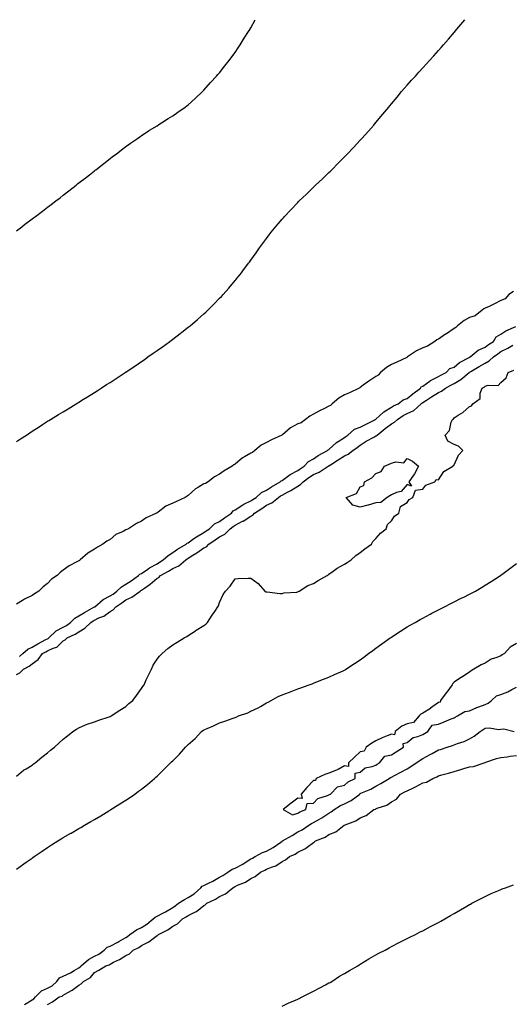
# Model space of a CAD drawing. Units: inches. Extents: x 986963 to 989603, y 7205498 to 7208138.
# Drawn here: x 988860 to 989175, y 7207507 to 7208138 of the extents above; entities that cross this region are included whole.
import ezdxf

# ---------------------------------------------------------------- set-up
doc = ezdxf.new("R2010")
doc.units = ezdxf.units.IN
doc.header["$MEASUREMENT"] = 0
doc.layers.add('Contour_98697205', color=7, linetype='Continuous', true_color=0x575e69)

msp = doc.modelspace()

# ---------------------------------------------------------------- linework, layer by layer
at = {"layer": 'Contour_98697205'}
for points in [[(988858.05, 7208002.82, 3136), (988861.51, 7208005.38, 3136), (988863.29, 7208006.69, 3136), (988868.05, 7208010.34, 3136), (988868.97, 7208011, 3136), (988870.2, 7208011.92, 3136), (988874.69, 7208015.28, 3136), (988878.05, 7208017.96, 3136), (988880.34, 7208019.63, 3136), (988883.34, 7208021.92, 3136), (988885.99, 7208023.97, 3136), (988888.05, 7208025.67, 3136), (988891.62, 7208028.35, 3136), (988896.21, 7208031.92, 3136), (988897.24, 7208032.74, 3136), (988898.05, 7208033.42, 3136), (988902.86, 7208037.12, 3136), (988904.79, 7208038.66, 3136), (988908.05, 7208041.28, 3136), (988908.42, 7208041.55, 3136), (988908.92, 7208041.92, 3136), (988914.05, 7208045.92, 3136), (988918.05, 7208049.15, 3136), (988919.64, 7208050.32, 3136), (988921.9, 7208051.92, 3136), (988925.36, 7208054.6, 3136), (988928.05, 7208056.71, 3136), (988931.09, 7208058.89, 3136), (988935.5, 7208061.92, 3136), (988936.98, 7208062.99, 3136), (988938.05, 7208063.74, 3136), (988942.99, 7208066.98, 3136), (988943.29, 7208067.15, 3136), (988948.05, 7208070.1, 3136), (988949.12, 7208070.85, 3136), (988950.9, 7208071.92, 3136), (988955.24, 7208074.73, 3136), (988958.05, 7208076.33, 3136), (988961.26, 7208078.72, 3136), (988966, 7208081.92, 3136), (988967.15, 7208082.82, 3136), (988968.05, 7208083.48, 3136), (988972.38, 7208087.6, 3136), (988977.2, 7208091.92, 3136), (988977.62, 7208092.35, 3136), (988978.05, 7208092.78, 3136), (988982.29, 7208097.68, 3136), (988986.17, 7208101.92, 3136), (988987.04, 7208102.94, 3136), (988988.05, 7208104.03, 3136), (988991.51, 7208108.46, 3136), (988994.25, 7208111.92, 3136), (988995.87, 7208114.11, 3136), (988998.05, 7208117.04, 3136), (988999.98, 7208119.99, 3136), (989001.28, 7208121.92, 3136), (989003.87, 7208126.1, 3136), (989006.65, 7208130.51, 3136), (989007.53, 7208131.92, 3136), (989007.72, 7208132.25, 3136), (989008.05, 7208132.82, 3136), (989010.91, 7208138, 3136)], [(988858.05, 7207867.68, 3135), (988860.6, 7207869.38, 3135), (988864.43, 7207871.92, 3135), (988866.59, 7207873.37, 3135), (988868.05, 7207874.34, 3135), (988872.7, 7207877.27, 3135), (988874.69, 7207878.56, 3135), (988878.05, 7207880.71, 3135), (988878.8, 7207881.18, 3135), (988879.99, 7207881.92, 3135), (988884.99, 7207884.99, 3135), (988888.05, 7207886.88, 3135), (988891.18, 7207888.8, 3135), (988896.26, 7207891.92, 3135), (988897.37, 7207892.6, 3135), (988898.05, 7207893.03, 3135), (988900.98, 7207894.85, 3135), (988903.53, 7207896.43, 3135), (988908.05, 7207899.24, 3135), (988909.68, 7207900.28, 3135), (988912.26, 7207901.92, 3135), (988915.78, 7207904.19, 3135), (988918.05, 7207905.65, 3135), (988921.82, 7207908.15, 3135), (988927.6, 7207911.92, 3135), (988927.87, 7207912.1, 3135), (988928.05, 7207912.21, 3135), (988928.97, 7207912.84, 3135), (988933.84, 7207916.14, 3135), (988938.05, 7207918.99, 3135), (988939.78, 7207920.18, 3135), (988942.23, 7207921.92, 3135), (988945.66, 7207924.32, 3135), (988948.05, 7207926, 3135), (988951.49, 7207928.48, 3135), (988956.19, 7207931.92, 3135), (988957.27, 7207932.7, 3135), (988958.05, 7207933.27, 3135), (988962.94, 7207937.04, 3135), (988963.93, 7207937.8, 3135), (988968.05, 7207940.98, 3135), (988968.57, 7207941.41, 3135), (988969.18, 7207941.92, 3135), (988973.98, 7207946, 3135), (988978.05, 7207949.58, 3135), (988979.25, 7207950.71, 3135), (988980.5, 7207951.92, 3135), (988984.32, 7207955.65, 3135), (988988.05, 7207959.5, 3135), (988989.21, 7207960.77, 3135), (988990.25, 7207961.92, 3135), (988993.91, 7207966.06, 3135), (988998.05, 7207970.85, 3135), (988998.53, 7207971.45, 3135), (988998.9, 7207971.92, 3135), (989002.05, 7207975.92, 3135), (989002.93, 7207977.04, 3135), (989006.6, 7207981.92, 3135), (989007.22, 7207982.74, 3135), (989008.05, 7207983.89, 3135), (989011.39, 7207988.58, 3135), (989013.7, 7207991.92, 3135), (989015.53, 7207994.44, 3135), (989018.05, 7207997.86, 3135), (989019.79, 7208000.18, 3135), (989021.1, 7208001.92, 3135), (989024.26, 7208005.71, 3135), (989028.05, 7208010.22, 3135), (989028.85, 7208011.12, 3135), (989029.52, 7208011.92, 3135), (989033.68, 7208016.28, 3135), (989038.05, 7208020.92, 3135), (989038.55, 7208021.43, 3135), (989039.03, 7208021.92, 3135), (989043.66, 7208026.31, 3135), (989048.05, 7208030.63, 3135), (989048.71, 7208031.26, 3135), (989049.39, 7208031.92, 3135), (989053.88, 7208036.08, 3135), (989058.05, 7208040.16, 3135), (989058.96, 7208041.02, 3135), (989059.85, 7208041.92, 3135), (989063.99, 7208045.98, 3135), (989068.05, 7208050.22, 3135), (989068.91, 7208051.06, 3135), (989069.72, 7208051.92, 3135), (989073.81, 7208056.16, 3135), (989078.05, 7208060.79, 3135), (989078.6, 7208061.37, 3135), (989079.09, 7208061.92, 3135), (989083.32, 7208066.65, 3135), (989086.65, 7208070.51, 3135), (989087.85, 7208071.92, 3135), (989087.94, 7208072.02, 3135), (989088.05, 7208072.15, 3135), (989092.54, 7208077.43, 3135), (989096.24, 7208081.92, 3135), (989097.04, 7208082.92, 3135), (989098.05, 7208084.19, 3135), (989101.59, 7208088.38, 3135), (989104.52, 7208091.92, 3135), (989106.13, 7208093.85, 3135), (989108.05, 7208096.12, 3135), (989110.81, 7208099.17, 3135), (989113.3, 7208101.92, 3135), (989115.55, 7208104.42, 3135), (989118.05, 7208107.21, 3135), (989120.34, 7208109.63, 3135), (989122.42, 7208111.92, 3135), (989125.08, 7208114.89, 3135), (989128.05, 7208118.29, 3135), (989129.78, 7208120.2, 3135), (989131.31, 7208121.92, 3135), (989134.42, 7208125.55, 3135), (989138.05, 7208129.79, 3135), (989139.04, 7208130.92, 3135), (989139.9, 7208131.92, 3135), (989143.59, 7208136.37, 3135), (989144.92, 7208138, 3135)], [(989176, 7207963.97, 3135), (989173.2, 7207961.92, 3135), (989170.72, 7207959.24, 3135), (989168.05, 7207958.11, 3135), (989164.02, 7207955.96, 3135), (989160.46, 7207954.34, 3135), (989158.05, 7207953.17, 3135), (989157.21, 7207952.76, 3135), (989156.14, 7207951.92, 3135), (989151.59, 7207948.38, 3135), (989148.05, 7207947.21, 3135), (989144.58, 7207945.38, 3135), (989140.2, 7207941.92, 3135), (989139.24, 7207940.73, 3135), (989138.05, 7207940.08, 3135), (989133.14, 7207936.84, 3135), (989132.57, 7207936.43, 3135), (989128.05, 7207933.33, 3135), (989127.1, 7207932.86, 3135), (989125.76, 7207931.92, 3135), (989121.12, 7207928.85, 3135), (989118.05, 7207927.86, 3135), (989114.09, 7207925.88, 3135), (989108.25, 7207921.92, 3135), (989108.15, 7207921.82, 3135), (989108.05, 7207921.78, 3135), (989107.8, 7207921.67, 3135), (989101.48, 7207918.5, 3135), (989098.05, 7207917.1, 3135), (989094.78, 7207915.2, 3135), (989090.97, 7207911.92, 3135), (989089.61, 7207910.36, 3135), (989088.05, 7207909.46, 3135), (989083.44, 7207906.53, 3135), (989079.94, 7207903.81, 3135), (989078.05, 7207902.39, 3135), (989077.75, 7207902.21, 3135), (989077.32, 7207901.92, 3135), (989071.07, 7207898.91, 3135), (989068.05, 7207897.68, 3135), (989064.39, 7207895.57, 3135), (989060.03, 7207891.92, 3135), (989059.06, 7207890.92, 3135), (989058.05, 7207890.51, 3135), (989055.11, 7207888.97, 3135), (989052.37, 7207887.6, 3135), (989048.05, 7207885.2, 3135), (989045.89, 7207884.07, 3135), (989043.12, 7207881.92, 3135), (989040.16, 7207879.81, 3135), (989038.05, 7207879.13, 3135), (989033.46, 7207876.51, 3135), (989028.24, 7207872.1, 3135), (989028.05, 7207871.96, 3135), (989028.03, 7207871.94, 3135), (989027.99, 7207871.92, 3135), (989021.19, 7207868.78, 3135), (989018.05, 7207867.17, 3135), (989014.61, 7207865.36, 3135), (989010.57, 7207861.92, 3135), (989009.18, 7207860.79, 3135), (989008.05, 7207860.28, 3135), (989004.02, 7207857.9, 3135), (989002.75, 7207857.23, 3135), (988998.05, 7207853.25, 3135), (988997.17, 7207852.8, 3135), (988996.09, 7207851.92, 3135), (988990.9, 7207849.07, 3135), (988988.05, 7207846.82, 3135), (988984.9, 7207845.06, 3135), (988980.68, 7207841.92, 3135), (988979, 7207840.96, 3135), (988978.05, 7207840.57, 3135), (988974.56, 7207838.44, 3135), (988972.59, 7207837.37, 3135), (988968.05, 7207833.19, 3135), (988967.22, 7207832.74, 3135), (988966.12, 7207831.92, 3135), (988960.6, 7207829.36, 3135), (988958.05, 7207828.33, 3135), (988953.71, 7207826.26, 3135), (988948.73, 7207822.6, 3135), (988948.05, 7207822.13, 3135), (988947.89, 7207822.08, 3135), (988947.69, 7207821.92, 3135), (988941.05, 7207818.93, 3135), (988938.05, 7207816.63, 3135), (988934.83, 7207815.14, 3135), (988929.88, 7207811.92, 3135), (988928.64, 7207811.33, 3135), (988928.05, 7207811.12, 3135), (988926.31, 7207810.18, 3135), (988921.78, 7207808.19, 3135), (988918.05, 7207805.08, 3135), (988915.99, 7207803.99, 3135), (988913.3, 7207801.92, 3135), (988909.94, 7207800.03, 3135), (988908.05, 7207798.74, 3135), (988903.78, 7207796.18, 3135), (988898.96, 7207791.92, 3135), (988898.41, 7207791.57, 3135), (988898.05, 7207791.33, 3135), (988896.72, 7207790.59, 3135), (988891.83, 7207788.13, 3135), (988888.05, 7207785.42, 3135), (988886.03, 7207783.95, 3135), (988884.05, 7207781.92, 3135), (988880.45, 7207779.52, 3135), (988878.05, 7207776.78, 3135), (988875.26, 7207774.71, 3135), (988872.45, 7207771.92, 3135), (988869.73, 7207770.24, 3135), (988868.05, 7207769.03, 3135), (988863.28, 7207766.69, 3135), (988862.07, 7207765.94, 3135), (988858.05, 7207763.64, 3135)], [(988859.99, 7207729.99, 3135), (988862.19, 7207731.92, 3135), (988865.31, 7207734.65, 3135), (988868.05, 7207736.12, 3135), (988871.71, 7207738.25, 3135), (988876.96, 7207740.83, 3135), (988878.05, 7207741.39, 3135), (988878.41, 7207741.57, 3135), (988878.78, 7207741.92, 3135), (988883.49, 7207746.47, 3135), (988888.05, 7207748.89, 3135), (988890.03, 7207749.93, 3135), (988892.65, 7207751.92, 3135), (988895.37, 7207754.6, 3135), (988898.05, 7207756.02, 3135), (988901.67, 7207758.29, 3135), (988907.71, 7207761.57, 3135), (988908.05, 7207761.76, 3135), (988908.15, 7207761.82, 3135), (988908.27, 7207761.92, 3135), (988913.5, 7207766.47, 3135), (988918.05, 7207768.81, 3135), (988919.91, 7207770.06, 3135), (988922.24, 7207771.92, 3135), (988925.22, 7207774.75, 3135), (988928.05, 7207776.41, 3135), (988931.48, 7207778.5, 3135), (988936.29, 7207781.92, 3135), (988937.13, 7207782.84, 3135), (988938.05, 7207783.23, 3135), (988942.22, 7207786.08, 3135), (988943.19, 7207786.78, 3135), (988948.05, 7207789.5, 3135), (988949.58, 7207790.38, 3135), (988951.9, 7207791.92, 3135), (988955.19, 7207794.79, 3135), (988958.05, 7207796.65, 3135), (988961.22, 7207798.76, 3135), (988966.76, 7207801.92, 3135), (988967.41, 7207802.56, 3135), (988968.05, 7207802.86, 3135), (988971.68, 7207805.55, 3135), (988973.22, 7207806.74, 3135), (988978.05, 7207809.48, 3135), (988979.49, 7207810.49, 3135), (988981.55, 7207811.92, 3135), (988984.88, 7207815.1, 3135), (988988.05, 7207816.53, 3135), (988991.16, 7207818.81, 3135), (988995.64, 7207821.92, 3135), (988996.67, 7207823.31, 3135), (988998.05, 7207824.01, 3135), (989002.83, 7207827.13, 3135), (989003.65, 7207827.53, 3135), (989008.05, 7207829.79, 3135), (989009.35, 7207830.63, 3135), (989011.36, 7207831.92, 3135), (989014.86, 7207835.12, 3135), (989018.05, 7207836.67, 3135), (989021.21, 7207838.76, 3135), (989026.92, 7207841.92, 3135), (989027.43, 7207842.55, 3135), (989028.05, 7207842.84, 3135), (989031.48, 7207845.34, 3135), (989033.25, 7207846.72, 3135), (989038.05, 7207849.17, 3135), (989039.65, 7207850.32, 3135), (989042.08, 7207851.92, 3135), (989044.95, 7207855.01, 3135), (989048.05, 7207856.72, 3135), (989051.19, 7207858.78, 3135), (989057.11, 7207861.92, 3135), (989057.49, 7207862.47, 3135), (989058.05, 7207862.74, 3135), (989062.84, 7207867.13, 3135), (989063.84, 7207867.72, 3135), (989068.05, 7207870.44, 3135), (989068.88, 7207871.08, 3135), (989070.02, 7207871.92, 3135), (989074.4, 7207875.57, 3135), (989078.05, 7207877, 3135), (989081.31, 7207878.66, 3135), (989087.79, 7207881.92, 3135), (989087.9, 7207882.08, 3135), (989088.05, 7207882.12, 3135), (989090.36, 7207884.24, 3135), (989093.15, 7207886.82, 3135), (989098.05, 7207889.75, 3135), (989099.38, 7207890.59, 3135), (989102.34, 7207891.92, 3135), (989105.5, 7207894.48, 3135), (989108.05, 7207895.24, 3135), (989111.59, 7207898.38, 3135), (989116.62, 7207901.92, 3135), (989117.12, 7207902.86, 3135), (989118.05, 7207903.23, 3135), (989122.7, 7207906.57, 3135), (989123.1, 7207906.88, 3135), (989128.05, 7207909.4, 3135), (989129.68, 7207910.3, 3135), (989133.1, 7207911.92, 3135), (989135.44, 7207914.52, 3135), (989138.05, 7207915.34, 3135), (989141.57, 7207918.4, 3135), (989147.67, 7207921.55, 3135), (989148.05, 7207921.76, 3135), (989148.15, 7207921.82, 3135), (989148.3, 7207921.92, 3135), (989153.6, 7207926.37, 3135), (989158.05, 7207928.31, 3135), (989160.13, 7207929.83, 3135), (989163.36, 7207931.92, 3135), (989165.04, 7207934.93, 3135), (989168.05, 7207936.47, 3135), (989171.25, 7207938.72, 3135), (989177.56, 7207941.43, 3135)], [(988858.05, 7207718.4, 3134), (988860.33, 7207719.63, 3134), (988862.69, 7207721.92, 3134), (988866.17, 7207723.8, 3134), (988868.05, 7207725.42, 3134), (988871.94, 7207728.03, 3134), (988874.86, 7207731.92, 3134), (988876.84, 7207733.13, 3134), (988878.05, 7207733.76, 3134), (988881.54, 7207735.42, 3134), (988883.86, 7207736.1, 3134), (988888.05, 7207740.03, 3134), (988889.26, 7207740.71, 3134), (988890.59, 7207741.92, 3134), (988895.74, 7207744.24, 3134), (988898.05, 7207745.9, 3134), (988901.88, 7207748.09, 3134), (988905.6, 7207751.92, 3134), (988907.09, 7207752.88, 3134), (988908.05, 7207753.42, 3134), (988910.91, 7207754.79, 3134), (988914.05, 7207755.92, 3134), (988918.05, 7207758.85, 3134), (988919.97, 7207760.01, 3134), (988921.68, 7207761.92, 3134), (988925.56, 7207764.42, 3134), (988928.05, 7207766.35, 3134), (988931.92, 7207768.05, 3134), (988937.2, 7207771.92, 3134), (988937.74, 7207772.23, 3134), (988938.05, 7207772.45, 3134), (988939.92, 7207773.78, 3134), (988943.64, 7207776.33, 3134), (988948.05, 7207780.2, 3134), (988949.22, 7207780.75, 3134), (988950.25, 7207781.92, 3134), (988955.3, 7207784.67, 3134), (988958.05, 7207786.43, 3134), (988961.94, 7207788.03, 3134), (988966.4, 7207791.92, 3134), (988967.39, 7207792.58, 3134), (988968.05, 7207792.97, 3134), (988971.05, 7207794.91, 3134), (988973.5, 7207796.47, 3134), (988978.05, 7207799.62, 3134), (988979.65, 7207800.32, 3134), (988981.13, 7207801.92, 3134), (988985.19, 7207804.77, 3134), (988988.05, 7207806.78, 3134), (988991.49, 7207808.48, 3134), (988994.91, 7207811.92, 3134), (988996.71, 7207813.27, 3134), (988998.05, 7207814.21, 3134), (989002.77, 7207816.63, 3134), (989003.16, 7207816.82, 3134), (989008.05, 7207820.03, 3134), (989009.31, 7207820.67, 3134), (989010.35, 7207821.92, 3134), (989015.02, 7207824.95, 3134), (989018.05, 7207826.9, 3134), (989021.57, 7207828.4, 3134), (989025.75, 7207831.92, 3134), (989027.12, 7207832.86, 3134), (989028.05, 7207833.38, 3134), (989031.41, 7207835.28, 3134), (989033.54, 7207836.43, 3134), (989038.05, 7207839.24, 3134), (989039.85, 7207840.12, 3134), (989041.44, 7207841.92, 3134), (989045.25, 7207844.73, 3134), (989048.05, 7207846.61, 3134), (989051.78, 7207848.19, 3134), (989057.45, 7207851.92, 3134), (989057.81, 7207852.15, 3134), (989058.05, 7207852.29, 3134), (989059.06, 7207852.92, 3134), (989063.97, 7207856, 3134), (989068.05, 7207858.58, 3134), (989070.37, 7207859.6, 3134), (989073.31, 7207861.92, 3134), (989075.98, 7207863.99, 3134), (989078.05, 7207865.51, 3134), (989081.94, 7207868.03, 3134), (989086.69, 7207870.55, 3134), (989088.05, 7207871.33, 3134), (989088.47, 7207871.49, 3134), (989088.79, 7207871.92, 3134), (989093.96, 7207876.02, 3134), (989098.05, 7207879.15, 3134), (989099.91, 7207880.06, 3134), (989101.84, 7207881.92, 3134), (989105.55, 7207884.42, 3134), (989108.05, 7207885.67, 3134), (989112.23, 7207887.74, 3134), (989117, 7207891.92, 3134), (989117.55, 7207892.43, 3134), (989118.05, 7207892.78, 3134), (989120.38, 7207894.24, 3134), (989123.67, 7207896.3, 3134), (989128.05, 7207899.17, 3134), (989129.99, 7207899.97, 3134), (989132.51, 7207901.92, 3134), (989136.05, 7207903.93, 3134), (989138.05, 7207904.93, 3134), (989142.48, 7207907.49, 3134), (989147.65, 7207911.92, 3134), (989147.86, 7207912.12, 3134), (989148.05, 7207912.23, 3134), (989148.76, 7207912.62, 3134), (989154.24, 7207915.73, 3134), (989158.05, 7207918.01, 3134), (989160.6, 7207919.36, 3134), (989163.2, 7207921.92, 3134), (989165.97, 7207924.01, 3134), (989168.05, 7207925.38, 3134), (989172.42, 7207927.56, 3134), (989175.57, 7207929.44, 3134)], [(988858.05, 7207653.4, 3133), (988862.69, 7207657.29, 3133), (988864.28, 7207658.15, 3133), (988868.05, 7207660.44, 3133), (988868.87, 7207661.1, 3133), (988870.14, 7207661.92, 3133), (988874.36, 7207665.61, 3133), (988878.05, 7207668.25, 3133), (988879.99, 7207669.97, 3133), (988882.45, 7207671.92, 3133), (988885.34, 7207674.63, 3133), (988888.05, 7207677.02, 3133), (988890.7, 7207679.28, 3133), (988894.24, 7207681.92, 3133), (988896.44, 7207683.54, 3133), (988898.05, 7207684.38, 3133), (988902.3, 7207686.18, 3133), (988903.3, 7207686.67, 3133), (988908.05, 7207688.21, 3133), (988910.71, 7207689.26, 3133), (988917.44, 7207691.31, 3133), (988918.05, 7207691.53, 3133), (988918.29, 7207691.69, 3133), (988918.69, 7207691.92, 3133), (988924.27, 7207695.69, 3133), (988928.05, 7207698.07, 3133), (988930.09, 7207699.89, 3133), (988932.53, 7207701.92, 3133), (988934.82, 7207705.14, 3133), (988938.05, 7207709.52, 3133), (988939.05, 7207710.92, 3133), (988939.74, 7207711.92, 3133), (988941.16, 7207715.03, 3133), (988942.31, 7207717.66, 3133), (988944.43, 7207721.92, 3133), (988945.58, 7207724.38, 3133), (988948.05, 7207728.38, 3133), (988949.66, 7207730.3, 3133), (988951.34, 7207731.92, 3133), (988954.91, 7207735.06, 3133), (988958.05, 7207737.43, 3133), (988960.82, 7207739.15, 3133), (988965.34, 7207741.92, 3133), (988967.02, 7207742.94, 3133), (988968.05, 7207743.58, 3133), (988972.59, 7207746.47, 3133), (988973.16, 7207746.82, 3133), (988978.05, 7207749.97, 3133), (988979.16, 7207750.81, 3133), (988980.25, 7207751.92, 3133), (988983.42, 7207756.55, 3133), (988984.92, 7207758.78, 3133), (988987.03, 7207761.92, 3133), (988987.38, 7207762.6, 3133), (988988.05, 7207764.71, 3133), (988990.33, 7207769.65, 3133), (988991.79, 7207771.92, 3133), (988994.8, 7207775.16, 3133), (988998.05, 7207779.89, 3133), (989000.02, 7207779.95, 3133), (989006.29, 7207780.16, 3133), (989008.05, 7207780.26, 3133), (989012.85, 7207776.72, 3133), (989017.11, 7207771.92, 3133), (989017.64, 7207771.51, 3133), (989018.05, 7207771.39, 3133), (989018.59, 7207771.37, 3133), (989026.58, 7207770.46, 3133), (989028.05, 7207770.4, 3133), (989029.12, 7207770.85, 3133), (989037.43, 7207771.31, 3133), (989038.05, 7207771.45, 3133), (989038.36, 7207771.61, 3133), (989039.05, 7207771.92, 3133), (989044.5, 7207775.47, 3133), (989048.05, 7207776.9, 3133), (989051.19, 7207778.78, 3133), (989056.99, 7207781.92, 3133), (989057.55, 7207782.43, 3133), (989058.05, 7207782.7, 3133), (989060.82, 7207784.69, 3133), (989063.36, 7207786.61, 3133), (989068.05, 7207789.24, 3133), (989069.66, 7207790.32, 3133), (989072.28, 7207791.92, 3133), (989075.14, 7207794.83, 3133), (989078.05, 7207796.65, 3133), (989081, 7207798.97, 3133), (989085.21, 7207801.92, 3133), (989086.16, 7207803.81, 3133), (989088.05, 7207805.69, 3133), (989090.93, 7207809.03, 3133), (989094.74, 7207811.92, 3133), (989095.4, 7207814.58, 3133), (989098.05, 7207817.02, 3133), (989099.99, 7207819.99, 3133), (989102.65, 7207821.92, 3133), (989103.75, 7207826.22, 3133), (989108.05, 7207828.62, 3133), (989109.37, 7207830.61, 3133), (989111.71, 7207831.92, 3133), (989113.49, 7207836.49, 3133), (989118.05, 7207837.23, 3133), (989120.08, 7207839.89, 3133), (989125.72, 7207841.92, 3133), (989126.59, 7207843.38, 3133), (989128.05, 7207843.25, 3133), (989131.47, 7207848.5, 3133), (989137.34, 7207851.92, 3133), (989137.53, 7207852.45, 3133), (989138.05, 7207852.74, 3133), (989140.98, 7207858.99, 3133), (989143.63, 7207861.92, 3133), (989140.87, 7207864.75, 3133), (989138.05, 7207865.92, 3133), (989134.12, 7207867.99, 3133), (989132.35, 7207871.92, 3133), (989135.18, 7207874.79, 3133), (989136.22, 7207880.1, 3133), (989137, 7207881.92, 3133), (989137.61, 7207882.37, 3133), (989138.05, 7207882.96, 3133), (989140.76, 7207884.63, 3133), (989143.71, 7207886.26, 3133), (989148.05, 7207890.18, 3133), (989149.33, 7207890.63, 3133), (989150.03, 7207891.92, 3133), (989154.7, 7207895.26, 3133), (989154.77, 7207898.64, 3133), (989156.01, 7207901.92, 3133), (989157.42, 7207902.55, 3133), (989158.05, 7207903.13, 3133), (989159.9, 7207903.78, 3133), (989166.3, 7207903.68, 3133), (989168.05, 7207905.61, 3133), (989171.48, 7207908.48, 3133), (989172.75, 7207911.92, 3133), (989176.41, 7207913.56, 3133)], [(988858.05, 7207593.72, 3132), (988862.84, 7207597.13, 3132), (988864.37, 7207598.25, 3132), (988868.05, 7207600.88, 3132), (988868.66, 7207601.31, 3132), (988869.51, 7207601.92, 3132), (988874.55, 7207605.42, 3132), (988878.05, 7207607.74, 3132), (988880.59, 7207609.38, 3132), (988884.6, 7207611.92, 3132), (988886.74, 7207613.23, 3132), (988888.05, 7207614.01, 3132), (988892.99, 7207616.86, 3132), (988893.07, 7207616.9, 3132), (988898.05, 7207619.79, 3132), (988899.39, 7207620.57, 3132), (988901.69, 7207621.92, 3132), (988905.72, 7207624.26, 3132), (988908.05, 7207625.61, 3132), (988911.99, 7207627.97, 3132), (988917.27, 7207631.14, 3132), (988918.05, 7207631.61, 3132), (988918.25, 7207631.72, 3132), (988918.54, 7207631.92, 3132), (988924.33, 7207635.63, 3132), (988928.05, 7207638.01, 3132), (988930.39, 7207639.58, 3132), (988933.74, 7207641.92, 3132), (988936.26, 7207643.72, 3132), (988938.05, 7207645.05, 3132), (988941.85, 7207648.11, 3132), (988946.33, 7207651.92, 3132), (988947.25, 7207652.72, 3132), (988948.05, 7207653.46, 3132), (988952.38, 7207657.6, 3132), (988956.72, 7207661.92, 3132), (988957.39, 7207662.58, 3132), (988958.05, 7207663.27, 3132), (988962.42, 7207667.56, 3132), (988966.33, 7207671.92, 3132), (988967.17, 7207672.8, 3132), (988968.05, 7207673.74, 3132), (988972.44, 7207677.53, 3132), (988976.52, 7207681.92, 3132), (988977.39, 7207682.58, 3132), (988978.05, 7207683.07, 3132), (988980.13, 7207684.01, 3132), (988984.25, 7207685.71, 3132), (988988.05, 7207687.6, 3132), (988991.33, 7207688.64, 3132), (988996.65, 7207690.51, 3132), (988998.05, 7207690.98, 3132), (988998.74, 7207691.24, 3132), (989000.23, 7207691.92, 3132), (989006.04, 7207693.93, 3132), (989008.05, 7207694.93, 3132), (989012.76, 7207697.21, 3132), (989014.24, 7207698.11, 3132), (989018.05, 7207700.28, 3132), (989019.13, 7207700.83, 3132), (989021.13, 7207701.92, 3132), (989025.62, 7207704.34, 3132), (989028.05, 7207705.51, 3132), (989032.7, 7207707.27, 3132), (989033.81, 7207707.68, 3132), (989038.05, 7207709.24, 3132), (989039.99, 7207709.97, 3132), (989045.38, 7207711.92, 3132), (989047.35, 7207712.62, 3132), (989048.05, 7207712.88, 3132), (989049.62, 7207713.5, 3132), (989054.52, 7207715.44, 3132), (989058.05, 7207716.8, 3132), (989061.58, 7207718.4, 3132), (989067.02, 7207720.9, 3132), (989068.05, 7207721.37, 3132), (989068.39, 7207721.57, 3132), (989068.92, 7207721.92, 3132), (989074.45, 7207725.53, 3132), (989078.05, 7207727.88, 3132), (989080.35, 7207729.62, 3132), (989083.43, 7207731.92, 3132), (989086.07, 7207733.89, 3132), (989088.05, 7207735.34, 3132), (989091.87, 7207738.09, 3132), (989097.29, 7207741.92, 3132), (989097.74, 7207742.23, 3132), (989098.05, 7207742.45, 3132), (989099.59, 7207743.46, 3132), (989103.77, 7207746.2, 3132), (989108.05, 7207748.99, 3132), (989109.92, 7207750.05, 3132), (989113.19, 7207751.92, 3132), (989116.29, 7207753.68, 3132), (989118.05, 7207754.67, 3132), (989122.8, 7207757.17, 3132), (989123.86, 7207757.74, 3132), (989128.05, 7207759.91, 3132), (989129.38, 7207760.59, 3132), (989132.05, 7207761.92, 3132), (989136.01, 7207763.95, 3132), (989138.05, 7207764.99, 3132), (989142.65, 7207767.31, 3132), (989144.27, 7207768.13, 3132), (989148.05, 7207770.06, 3132), (989149.29, 7207770.69, 3132), (989151.7, 7207771.92, 3132), (989155.65, 7207774.32, 3132), (989158.05, 7207775.81, 3132), (989161.82, 7207778.15, 3132), (989167.87, 7207781.92, 3132), (989167.98, 7207782, 3132), (989168.05, 7207782.06, 3132), (989168.59, 7207782.47, 3132), (989173.65, 7207786.33, 3132), (989178.05, 7207789.65, 3132)], [(989178.05, 7207738.31, 3132), (989174, 7207735.98, 3132), (989170.24, 7207731.92, 3132), (989168.9, 7207731.06, 3132), (989168.05, 7207730.47, 3132), (989165.53, 7207729.4, 3132), (989161.74, 7207728.23, 3132), (989158.05, 7207725.85, 3132), (989155.33, 7207724.65, 3132), (989150.81, 7207721.92, 3132), (989149.01, 7207720.96, 3132), (989148.05, 7207720.05, 3132), (989143.09, 7207716.88, 3132), (989142.84, 7207716.71, 3132), (989138.05, 7207713.56, 3132), (989137.3, 7207712.66, 3132), (989136.84, 7207711.92, 3132), (989133.39, 7207707.27, 3132), (989133.1, 7207706.86, 3132), (989129.45, 7207701.92, 3132), (989129.27, 7207700.71, 3132), (989128.05, 7207700.47, 3132), (989123.08, 7207696.9, 3132), (989122.94, 7207696.8, 3132), (989118.05, 7207693.74, 3132), (989116.85, 7207693.11, 3132), (989115.74, 7207691.92, 3132), (989112.17, 7207687.8, 3132), (989108.05, 7207686.92, 3132), (989104.59, 7207685.38, 3132), (989100.3, 7207681.92, 3132), (989100.03, 7207679.95, 3132), (989098.05, 7207680.3, 3132), (989095.26, 7207679.13, 3132), (989092.01, 7207677.96, 3132), (989088.05, 7207675.94, 3132), (989085.48, 7207674.48, 3132), (989081.88, 7207671.92, 3132), (989080.48, 7207669.48, 3132), (989078.05, 7207668.93, 3132), (989074.42, 7207665.55, 3132), (989070.51, 7207661.92, 3132), (989070.51, 7207659.46, 3132), (989068.05, 7207659.93, 3132), (989063.85, 7207657.72, 3132), (989062.85, 7207657.12, 3132), (989058.05, 7207655.36, 3132), (989055.43, 7207654.54, 3132), (989049.89, 7207651.92, 3132), (989049.39, 7207650.59, 3132), (989048.05, 7207650.59, 3132), (989043.82, 7207646.14, 3132), (989040.24, 7207641.92, 3132), (989040.98, 7207638.99, 3132), (989038.05, 7207639.21, 3132), (989033.87, 7207636.1, 3132), (989028.77, 7207631.92, 3132), (989034.71, 7207628.58, 3132), (989038.05, 7207629.63, 3132), (989039.46, 7207630.51, 3132), (989043.29, 7207631.92, 3132), (989044.17, 7207635.79, 3132), (989048.05, 7207635.98, 3132), (989050.87, 7207639.09, 3132), (989057.19, 7207641.06, 3132), (989058.05, 7207641.49, 3132), (989058.32, 7207641.65, 3132), (989059.04, 7207641.92, 3132), (989063.42, 7207646.55, 3132), (989068.05, 7207647.64, 3132), (989070.29, 7207649.69, 3132), (989074.75, 7207651.92, 3132), (989074.75, 7207655.22, 3132), (989078.05, 7207655.87, 3132), (989081.15, 7207658.81, 3132), (989085.7, 7207659.56, 3132), (989088.05, 7207660.51, 3132), (989088.93, 7207661.04, 3132), (989090.41, 7207661.92, 3132), (989093.78, 7207666.18, 3132), (989098.05, 7207666.94, 3132), (989101.09, 7207668.87, 3132), (989105.78, 7207671.92, 3132), (989105.57, 7207674.4, 3132), (989108.05, 7207674.95, 3132), (989111.82, 7207678.15, 3132), (989114.92, 7207678.8, 3132), (989118.05, 7207680.08, 3132), (989119.24, 7207680.73, 3132), (989121.39, 7207681.92, 3132), (989123.99, 7207685.98, 3132), (989128.05, 7207686.59, 3132), (989131.71, 7207688.27, 3132), (989136.15, 7207690.01, 3132), (989138.05, 7207690.81, 3132), (989138.79, 7207691.18, 3132), (989140.31, 7207691.92, 3132), (989145.07, 7207694.89, 3132), (989148.05, 7207695.16, 3132), (989152.61, 7207697.37, 3132), (989153.89, 7207697.76, 3132), (989158.05, 7207699.34, 3132), (989159.86, 7207700.1, 3132), (989161.98, 7207701.92, 3132), (989165.16, 7207704.81, 3132), (989168.05, 7207705.63, 3132), (989172.52, 7207707.45, 3132), (989174.98, 7207708.85, 3132), (989178.05, 7207710.44, 3132)], [(988863.22, 7207507.08, 3131), (988868.05, 7207510.14, 3131), (988869.26, 7207510.71, 3131), (988870.33, 7207511.92, 3131), (988874.14, 7207515.83, 3131), (988878.05, 7207517.6, 3131), (988880.95, 7207519.01, 3131), (988883.85, 7207521.92, 3131), (988885.74, 7207524.24, 3131), (988888.05, 7207525.28, 3131), (988892.58, 7207527.39, 3131), (988895.05, 7207528.91, 3131), (988898.05, 7207530.65, 3131), (988898.82, 7207531.16, 3131), (988899.47, 7207531.92, 3131), (988904.14, 7207535.83, 3131), (988908.05, 7207538.09, 3131), (988910.73, 7207539.24, 3131), (988914.24, 7207541.92, 3131), (988916.17, 7207543.8, 3131), (988918.05, 7207544.54, 3131), (988922.93, 7207547.04, 3131), (988923.57, 7207547.45, 3131), (988928.05, 7207550.1, 3131), (988929.22, 7207550.75, 3131), (988930.74, 7207551.92, 3131), (988935.01, 7207554.95, 3131), (988938.05, 7207556.49, 3131), (988941.47, 7207558.5, 3131), (988945.65, 7207561.92, 3131), (988946.82, 7207563.15, 3131), (988948.05, 7207563.6, 3131), (988951.73, 7207565.59, 3131), (988953.47, 7207566.49, 3131), (988958.05, 7207569.28, 3131), (988959.71, 7207570.26, 3131), (988961.84, 7207571.92, 3131), (988965.51, 7207574.46, 3131), (988968.05, 7207575.69, 3131), (988971.89, 7207578.07, 3131), (988976.17, 7207581.92, 3131), (988977.01, 7207582.96, 3131), (988978.05, 7207583.33, 3131), (988980.88, 7207584.75, 3131), (988983.84, 7207586.14, 3131), (988988.05, 7207588.64, 3131), (988990.2, 7207589.77, 3131), (988993.33, 7207591.92, 3131), (988996.16, 7207593.81, 3131), (988998.05, 7207594.44, 3131), (989002.92, 7207597.04, 3131), (989003.69, 7207597.56, 3131), (989008.05, 7207600.38, 3131), (989009.09, 7207600.88, 3131), (989010.72, 7207601.92, 3131), (989015.53, 7207604.44, 3131), (989018.05, 7207605.38, 3131), (989022.36, 7207607.62, 3131), (989027.29, 7207611.16, 3131), (989028.05, 7207611.67, 3131), (989028.22, 7207611.76, 3131), (989028.41, 7207611.92, 3131), (989034.53, 7207615.44, 3131), (989038.05, 7207617.66, 3131), (989040.88, 7207619.09, 3131), (989045.06, 7207621.92, 3131), (989046.84, 7207623.13, 3131), (989048.05, 7207623.68, 3131), (989052.01, 7207625.88, 3131), (989053.38, 7207626.59, 3131), (989058.05, 7207629.67, 3131), (989059.51, 7207630.46, 3131), (989061.35, 7207631.92, 3131), (989065.5, 7207634.48, 3131), (989068.05, 7207635.61, 3131), (989072.24, 7207637.72, 3131), (989077.72, 7207641.92, 3131), (989077.89, 7207642.08, 3131), (989078.05, 7207642.17, 3131), (989078.53, 7207642.41, 3131), (989084.92, 7207645.05, 3131), (989088.05, 7207646.88, 3131), (989091.22, 7207648.76, 3131), (989096.59, 7207651.92, 3131), (989097.51, 7207652.47, 3131), (989098.05, 7207652.78, 3131), (989099.87, 7207653.74, 3131), (989104.09, 7207655.88, 3131), (989108.05, 7207658.15, 3131), (989110.36, 7207659.6, 3131), (989113.89, 7207661.92, 3131), (989118.05, 7207664.69, 3131), (989122.79, 7207667.19, 3131), (989124.03, 7207667.9, 3131), (989128.05, 7207670.14, 3131), (989129.43, 7207670.55, 3131), (989133.69, 7207671.92, 3131), (989137.01, 7207672.96, 3131), (989138.05, 7207673.35, 3131), (989140.36, 7207674.22, 3131), (989144.45, 7207675.53, 3131), (989148.05, 7207677.23, 3131), (989150.97, 7207678.99, 3131), (989154.71, 7207681.92, 3131), (989156.75, 7207683.21, 3131), (989158.05, 7207684.17, 3131), (989160.51, 7207684.38, 3131), (989166.65, 7207683.31, 3131), (989168.05, 7207683.52, 3131), (989169.93, 7207683.8, 3131), (989176.5, 7207681.92, 3131)], [(988878.05, 7207507.08, 3130), (988881.23, 7207508.74, 3130), (988885.44, 7207511.92, 3130), (988887.43, 7207512.53, 3130), (988888.05, 7207513.15, 3130), (988890.92, 7207514.79, 3130), (988893.74, 7207516.24, 3130), (988898.05, 7207519.5, 3130), (988899.57, 7207520.4, 3130), (988900.94, 7207521.92, 3130), (988905.55, 7207524.42, 3130), (988908.05, 7207527.64, 3130), (988910.89, 7207529.09, 3130), (988915.3, 7207531.92, 3130), (988917.42, 7207532.55, 3130), (988918.05, 7207532.97, 3130), (988920.26, 7207534.13, 3130), (988924.09, 7207535.88, 3130), (988928.05, 7207538.56, 3130), (988930.35, 7207539.62, 3130), (988932.82, 7207541.92, 3130), (988936.32, 7207543.66, 3130), (988938.05, 7207544.93, 3130), (988942.75, 7207547.23, 3130), (988945.51, 7207549.38, 3130), (988948.05, 7207551.22, 3130), (988948.53, 7207551.45, 3130), (988949, 7207551.92, 3130), (988954.94, 7207555.03, 3130), (988958.05, 7207557.23, 3130), (988961.18, 7207558.8, 3130), (988964.38, 7207561.92, 3130), (988966.76, 7207563.21, 3130), (988968.05, 7207564.17, 3130), (988972.57, 7207566.43, 3130), (988973.26, 7207566.71, 3130), (988978.05, 7207570.59, 3130), (988978.94, 7207571.02, 3130), (988979.92, 7207571.92, 3130), (988985.43, 7207574.54, 3130), (988988.05, 7207576.24, 3130), (988991.89, 7207578.07, 3130), (988996.58, 7207581.92, 3130), (988997.57, 7207582.41, 3130), (988998.05, 7207582.72, 3130), (988999.58, 7207583.46, 3130), (989004.57, 7207585.4, 3130), (989008.05, 7207587.84, 3130), (989010.84, 7207589.13, 3130), (989014.27, 7207591.92, 3130), (989016.92, 7207593.05, 3130), (989018.05, 7207593.72, 3130), (989021.24, 7207595.12, 3130), (989024, 7207595.98, 3130), (989028.05, 7207598.72, 3130), (989030.3, 7207599.67, 3130), (989032.87, 7207601.92, 3130), (989036.48, 7207603.48, 3130), (989038.05, 7207604.67, 3130), (989042.95, 7207607.02, 3130), (989044.03, 7207607.9, 3130), (989048.05, 7207610.94, 3130), (989048.74, 7207611.22, 3130), (989049.51, 7207611.92, 3130), (989055.67, 7207614.3, 3130), (989058.05, 7207615.9, 3130), (989062.33, 7207617.64, 3130), (989067.77, 7207621.92, 3130), (989067.96, 7207622.02, 3130), (989068.05, 7207622.08, 3130), (989068.34, 7207622.21, 3130), (989075.14, 7207624.83, 3130), (989078.05, 7207626.71, 3130), (989081.78, 7207628.19, 3130), (989086.85, 7207631.92, 3130), (989087.72, 7207632.25, 3130), (989088.05, 7207632.39, 3130), (989088.93, 7207632.8, 3130), (989095.14, 7207634.83, 3130), (989098.05, 7207636.98, 3130), (989101.23, 7207638.74, 3130), (989103.86, 7207641.92, 3130), (989106.68, 7207643.29, 3130), (989108.05, 7207643.95, 3130), (989112.03, 7207645.9, 3130), (989113.44, 7207646.53, 3130), (989118.05, 7207649.19, 3130), (989120.44, 7207649.54, 3130), (989124.49, 7207651.92, 3130), (989126.99, 7207652.97, 3130), (989128.05, 7207653.5, 3130), (989130.29, 7207654.15, 3130), (989134.58, 7207655.4, 3130), (989138.05, 7207656.39, 3130), (989142.35, 7207657.62, 3130), (989144.31, 7207658.19, 3130), (989148.05, 7207659.26, 3130), (989150.41, 7207659.56, 3130), (989157.29, 7207661.92, 3130), (989157.87, 7207662.1, 3130), (989158.05, 7207662.17, 3130), (989158.39, 7207662.27, 3130), (989165.26, 7207664.71, 3130), (989168.05, 7207665.32, 3130), (989171.95, 7207665.83, 3130), (989173.88, 7207666.08, 3130), (989178.05, 7207666.61, 3130)], [(989028.05, 7207506.12, 3129), (989031.95, 7207508.03, 3129), (989035.61, 7207509.48, 3129), (989038.05, 7207510.53, 3129), (989038.97, 7207511, 3129), (989040.97, 7207511.92, 3129), (989045.56, 7207514.4, 3129), (989048.05, 7207515.55, 3129), (989052.12, 7207517.84, 3129), (989055.83, 7207519.71, 3129), (989058.05, 7207520.87, 3129), (989058.71, 7207521.26, 3129), (989059.87, 7207521.92, 3129), (989064.83, 7207525.14, 3129), (989068.05, 7207527, 3129), (989071.09, 7207528.89, 3129), (989076.46, 7207531.92, 3129), (989077.41, 7207532.56, 3129), (989078.05, 7207532.92, 3129), (989080.68, 7207534.56, 3129), (989083.57, 7207536.39, 3129), (989088.05, 7207538.91, 3129), (989089.99, 7207539.97, 3129), (989093.96, 7207541.92, 3129), (989096.51, 7207543.46, 3129), (989098.05, 7207544.24, 3129), (989103.05, 7207546.92, 3129), (989108.05, 7207549.32, 3129), (989109.77, 7207550.2, 3129), (989113.37, 7207551.92, 3129), (989116.39, 7207553.58, 3129), (989118.05, 7207554.32, 3129), (989122.95, 7207557.02, 3129), (989123.33, 7207557.19, 3129), (989128.05, 7207559.6, 3129), (989129.52, 7207560.46, 3129), (989132.11, 7207561.92, 3129), (989135.86, 7207564.11, 3129), (989138.05, 7207565.3, 3129), (989142.2, 7207567.76, 3129), (989146.18, 7207570.06, 3129), (989148.05, 7207571.14, 3129), (989148.55, 7207571.41, 3129), (989149.49, 7207571.92, 3129), (989155.08, 7207574.89, 3129), (989158.05, 7207576.39, 3129), (989161.85, 7207578.11, 3129), (989166.12, 7207579.99, 3129), (989168.05, 7207580.85, 3129), (989168.83, 7207581.14, 3129), (989170.91, 7207581.92, 3129), (989176.12, 7207583.85, 3129)]]:
    msp.add_polyline3d(points, dxfattribs=at)
msp.add_polyline3d([(989088.05, 7207828.4, 3133), (989083.16, 7207827.02, 3133), (989082.99, 7207826.98, 3133), (989078.05, 7207825.81, 3133), (989073.22, 7207827.08, 3133), (989069.07, 7207831.92, 3133), (989075.61, 7207834.36, 3133), (989078.05, 7207838.7, 3133), (989080.29, 7207839.69, 3133), (989080.68, 7207841.92, 3133), (989085.46, 7207844.5, 3133), (989088.05, 7207847.35, 3133), (989091.51, 7207848.46, 3133), (989093.65, 7207851.92, 3133), (989096.65, 7207853.31, 3133), (989098.05, 7207853.85, 3133), (989100.83, 7207854.71, 3133), (989105.87, 7207854.11, 3133), (989108.05, 7207856.82, 3133), (989111.38, 7207855.26, 3133), (989115.33, 7207851.92, 3133), (989112.85, 7207847.12, 3133), (989111.8, 7207845.67, 3133), (989109.2, 7207841.92, 3133), (989110.77, 7207839.19, 3133), (989108.05, 7207840.26, 3133), (989104.3, 7207835.67, 3133), (989101.19, 7207835.06, 3133), (989098.05, 7207833.66, 3133), (989096.92, 7207833.05, 3133), (989095.35, 7207831.92, 3133), (989091.2, 7207828.78, 3133)], close=True, dxfattribs=at)

doc.saveas('drawing.dxf')
